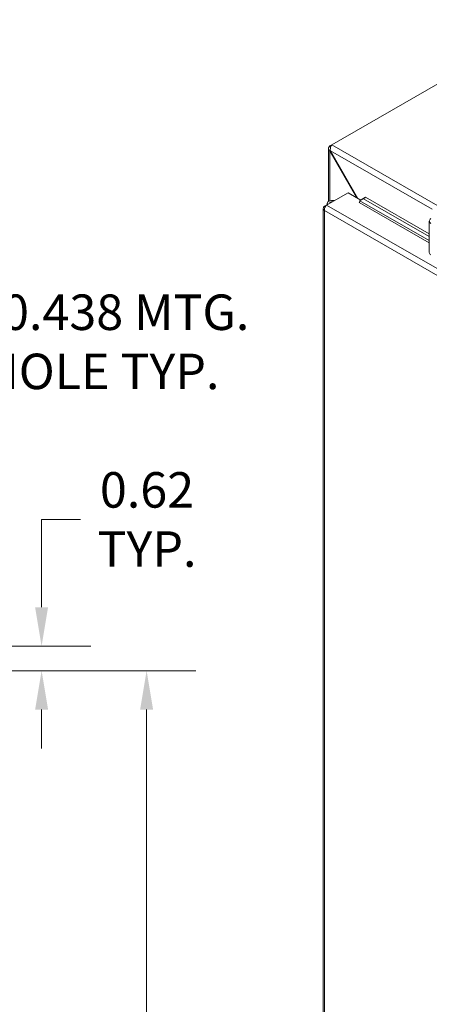
# Model space of a CAD drawing. Units: inches. Extents: x 7 to 165, y 5 to 101.
# Drawn here: x 135 to 145, y 73 to 98 of the extents above; entities that cross this region are included whole.
import ezdxf

# ---------------------------------------------------------------- set-up
doc = ezdxf.new("R2010")
doc.units = ezdxf.units.IN
doc.header["$LTSCALE"] = 10
doc.header["$MEASUREMENT"] = 0
for name, color, linetype, lineweight in [('Dimension (ANSI)', 7, 'Continuous', 5), ('Visible (ANSI)', 7, 'Continuous', 5), ('Visible Narrow (ANSI)', 7, 'Continuous', 5)]:
    doc.layers.add(name, color=color, linetype=linetype, lineweight=lineweight)
doc.styles.add('ROMANS', font='romans.shx')
doc.dimstyles.new('Default (ANSI)', dxfattribs={"dimscale": 10, "dimtxt": 0.09, "dimasz": 0.098425, "dimexe": 0.125, "dimexo": 0.0625, "dimgap": 0.031496, "dimtad": 0, "dimtih": 1, "dimtoh": 1, "dimrnd": 1e-08, "dimzin": 0, "dimdsep": 46, "dimtxsty": 'ROMANS', "dimcen": 0.09, "dimdle": 0.393701, "dimclrd": 256, "dimclre": 256, "dimclrt": 256, "dimadec": 0, "dimazin": 0, "dimtfac": 1, "dimtofl": 0, "dimtmove": 0, "dimatfit": 3, "dimfxl": 1, "dimtolj": 1, "dimtzin": 0, "dimlwd": -1, "dimlwe": -1, "dimarcsym": 0})

# ---------------------------------------------------------------- blocks, each defined once
blk = doc.blocks.new('*D13')
at = {"layer": 'Defpoints', "color": 0, "transparency": 16777216}
for p in [(127.289, 81.182), (138.336, 81.182), (127.278, 49.932)]:
    blk.add_point(p, dxfattribs=at)
at = {"layer": 'Dimension (ANSI)', "transparency": 16777216}
for p, q in [((127.914, 81.182), (139.586, 81.182)), ((138.336, 80.198), (138.336, 66.322)), ((138.336, 50.916), (138.336, 64.792)), ((127.903, 49.932), (139.586, 49.932))]:
    blk.add_line(p, q, dxfattribs=at)
for points in [[(138.172, 80.198), (138.5, 80.198), (138.336, 81.182)], [(138.172, 50.916), (138.5, 50.916), (138.336, 49.932)]]:
    blk.add_solid(points, dxfattribs=at)
at = {"layer": 'Dimension (ANSI)', "transparency": 16777216, "insert": (136.536, 66.007), "char_height": 0.9, "attachment_point": 1, "style": 'ROMANS'}
blk.add_mtext('\\A1;31.25', dxfattribs=at)
blk = doc.blocks.new('*D14')
at = {"layer": 'Defpoints', "color": 0, "transparency": 16777216}
for p in [(128.039, 81.807), (135.676, 81.807), (127.289, 81.182)]:
    blk.add_point(p, dxfattribs=at)
at = {"layer": 'Dimension (ANSI)', "transparency": 16777216}
for p, q in [((135.676, 82.791), (135.676, 85.016)), ((135.676, 85.016), (136.66, 85.016)), ((128.664, 81.807), (136.926, 81.807)), ((127.914, 81.182), (136.926, 81.182)), ((135.676, 80.198), (135.676, 79.213))]:
    blk.add_line(p, q, dxfattribs=at)
for points in [[(135.512, 82.791), (135.84, 82.791), (135.676, 81.807)], [(135.512, 80.198), (135.84, 80.198), (135.676, 81.182)]]:
    blk.add_solid(points, dxfattribs=at)
at = {"layer": 'Dimension (ANSI)', "transparency": 16777216, "insert": (138.346, 85.016), "char_height": 0.9, "attachment_point": 5, "style": 'ROMANS'}
blk.add_mtext('\\A1;0.62\\PTYP.', dxfattribs=at)
blk = doc.blocks.new('*D18')
at = {"layer": 'Defpoints', "color": 0, "transparency": 16777216}
for p in [(127.382, 81.38), (127.196, 80.984)]:
    blk.add_point(p, dxfattribs=at)
at = {"layer": 'Dimension (ANSI)', "transparency": 16777216}
for p, q in [((131.198, 89.521), (127.799, 82.271)), ((132.657, 89.521), (131.198, 89.521)), ((127.289, 80.282), (127.289, 82.082)), ((126.389, 81.182), (128.189, 81.182))]:
    blk.add_line(p, q, dxfattribs=at)
blk.add_solid([(127.651, 82.341), (127.948, 82.202), (127.382, 81.38)], dxfattribs=at)
at = {"layer": 'Dimension (ANSI)', "transparency": 16777216, "insert": (137.192, 89.521), "char_height": 0.9, "attachment_point": 5, "style": 'ROMANS'}
blk.add_mtext('\\A1;\\fromans|b0|i0;\\H0.9000;∅0.438 MTG.\\P\\fromans|b0|i0;\\H0.9000;HOLE TYP.\\P', dxfattribs=at)

msp = doc.modelspace()

# ---------------------------------------------------------------- linework, layer by layer
at = {"layer": 'Visible (ANSI)'}
for p, q in [((143.02562, 94.51681), (148.53363, 97.68866)), ((142.94197, 93.08325), (142.94197, 94.42012)), ((143.02523, 94.51635), (142.97279, 94.48615)), ((142.97279, 94.48615), (142.99963, 94.4707)), ((142.99133, 94.36475), (142.97279, 94.35408)), ((142.97279, 94.35408), (143.65091, 93.17956)), ((143.68791, 93.15825), (142.99129, 94.36482)), ((142.89371, 92.98872), (143.438, 93.30216)), ((143.438, 93.30216), (143.76056, 93.11641)), ((143.7387, 93.09937), (143.82635, 93.14846)), ((143.79023, 93.13955), (143.7387, 93.09937)), ((143.87788, 93.18864), (143.79023, 93.13955)), ((143.82635, 93.14846), (143.87788, 93.18864)), ((145.49413, 92.18805), (143.82635, 93.14846)), ((145.49413, 92.2579), (143.87788, 93.18864)), ((142.81005, 92.90272), (142.81005, 70.00524)), ((142.84088, 92.95806), (142.89284, 92.98798)), ((142.86088, 92.94655), (142.84088, 92.95806)), ((142.91108, 93.03587), (142.91108, 92.99872)), ((143.71685, 93.0557), (143.71962, 93.0573)), ((143.71699, 93.05562), (143.71685, 93.0557)), ((143.71713, 93.0557), (143.71699, 93.05562)), ((143.7387, 93.09937), (143.73889, 93.09822)), ((145.49413, 91.78317), (145.49413, 92.5843))]:
    msp.add_line(p, q, dxfattribs=at)
for centre, major_axis, ratio, start_param, end_param in [((143.03608, 93.03587), (-0.125, 0), 0.5758617, 4.27623901, 6.71933528), ((143.03608, 93.03587), (-0.0625, 0), 0.5758617, 4.68074791, 6.31482637), ((143.71713, 93.08125), (-0.01559, -0.02708), 0.57809312, 0.78346445, 2.52879371), ((145.64113, 92.5843), (-0.147, 0), 0.5758617, 5.49778714, 7.06858347), ((145.64113, 91.78317), (-0.147, 0), 0.5758617, 0, 0.78539816)]:
    msp.add_ellipse(centre, major_axis=major_axis, ratio=ratio, start_param=start_param, end_param=end_param, dxfattribs=at)
for points, knots in [([(142.97279, 94.48615), (142.94563, 94.45974), (142.93527, 94.42435), (142.94697, 94.39251), (142.95206, 94.37867), (142.96099, 94.36556), (142.97279, 94.35408)], [0, 0, 0, 0, 1.09505807, 1.09505807, 1.09505807, 1.57079633, 1.57079633, 1.57079633, 1.57079633]), ([(142.99129, 94.36482), (142.98198, 94.40159), (142.98885, 94.44698), (143.00368, 94.48063), (143.01012, 94.49526), (143.01787, 94.50768), (143.02562, 94.51681)], [0, 0, 0, 0, 1.09505807, 1.09505807, 1.09505807, 1.57079633, 1.57079633, 1.57079633, 1.57079633]), ([(142.83166, 92.94988), (142.81205, 92.93022), (142.80522, 92.90506), (142.81389, 92.88219), (142.81872, 92.86945), (142.82812, 92.85745), (142.84088, 92.84738)], [-0.915266548, -0.915266548, -0.915266548, -0.915266548, -0.327518924, -0.327518924, -0.327518924, 0, 0, 0, 0]), ([(142.89371, 92.98872), (142.87234, 92.97084), (142.85149, 92.93593), (142.84344, 92.89934), (142.83952, 92.88152), (142.83852, 92.86349), (142.84088, 92.84738)], [-1, -1, -1, -1, -0.327518924, -0.327518924, -0.327518924, 0, 0, 0, 0])]:
    msp.add_open_spline(points, degree=3, knots=knots, dxfattribs=at)
msp.add_open_spline([(142.84088, 92.95806), (142.83758, 92.95546), (142.83449, 92.95272), (142.83166, 92.94988)], degree=3, dxfattribs=at)
at = {"layer": 'Visible Narrow (ANSI)'}
for p, q in [((143.02562, 94.51681), (159.89053, 84.80495)), ((142.97279, 94.35408), (142.97279, 93.09795)), ((145.56487, 92.88279), (142.99129, 94.36482)), ((142.89371, 92.98872), (158.60957, 83.93856)), ((145.49413, 92.0324), (143.71713, 93.0557)), ((143.73889, 93.09822), (145.49413, 92.08745)), ((158.51355, 83.82209), (142.84088, 92.84738)), ((142.84088, 92.84738), (142.84088, 69.97486))]:
    msp.add_line(p, q, dxfattribs=at)
msp.add_open_spline([(142.83166, 92.94988), (142.84004, 92.94384), (142.84746, 92.93798), (142.85389, 92.93192)], degree=3, dxfattribs=at)

# ---------------------------------------------------------------- dimensions: what is measured, and where the dimension line sits
at = {"layer": 'Dimension (ANSI)'}
dim = msp.add_diameter_dim_2p(p1=(127.19568, 80.98357), p2=(127.38158, 81.38016), text='\\fromans|b0|i0;\\H0.9000;<> MTG.\\P\\fromans|b0|i0;\\H0.9000;HOLE TYP.\\P', dimstyle='Default (ANSI)', override={"dimgap": 0.031496, "dimdec": 3, "dimlfac": 1, "dimtol": 0, "dimlim": 0, "dimtp": 0, "dimtm": 0, "dimtdec": 2}, dxfattribs=at)
dim.commit()
dim.dimension.update_dxf_attribs({"geometry": '*D18', "text_midpoint": (137.19216, 89.52132), "dimtype": 163})
dim = msp.add_linear_dim(base=(135.67574, 81.80662), p1=(127.28863, 81.18187), p2=(128.03883, 81.80662), angle=90, text='<>\\PTYP.', dimstyle='Default (ANSI)', override={"dimgap": 0.031496, "dimdec": 2, "dimtol": 0, "dimlim": 0, "dimtp": 0, "dimtm": 0, "dimtdec": 2, "dimatfit": 1}, dxfattribs=at)
dim.commit()
dim.dimension.update_dxf_attribs({"geometry": '*D14', "text_midpoint": (138.34638, 85.01556), "dimtype": 160})
dim = msp.add_linear_dim(base=(138.33612, 81.18187), p1=(127.27837, 49.93187), p2=(127.28863, 81.18187), angle=90, dimstyle='Default (ANSI)', override={"dimgap": 0.031496, "dimdec": 2, "dimtol": 0, "dimlim": 0, "dimtp": 0, "dimtm": 0, "dimtdec": 2, "dimatfit": 1}, dxfattribs=at)
dim.commit()
dim.dimension.update_dxf_attribs({"geometry": '*D13', "text_midpoint": (138.33612, 65.55687), "dimtype": 160})

doc.saveas('drawing.dxf')
